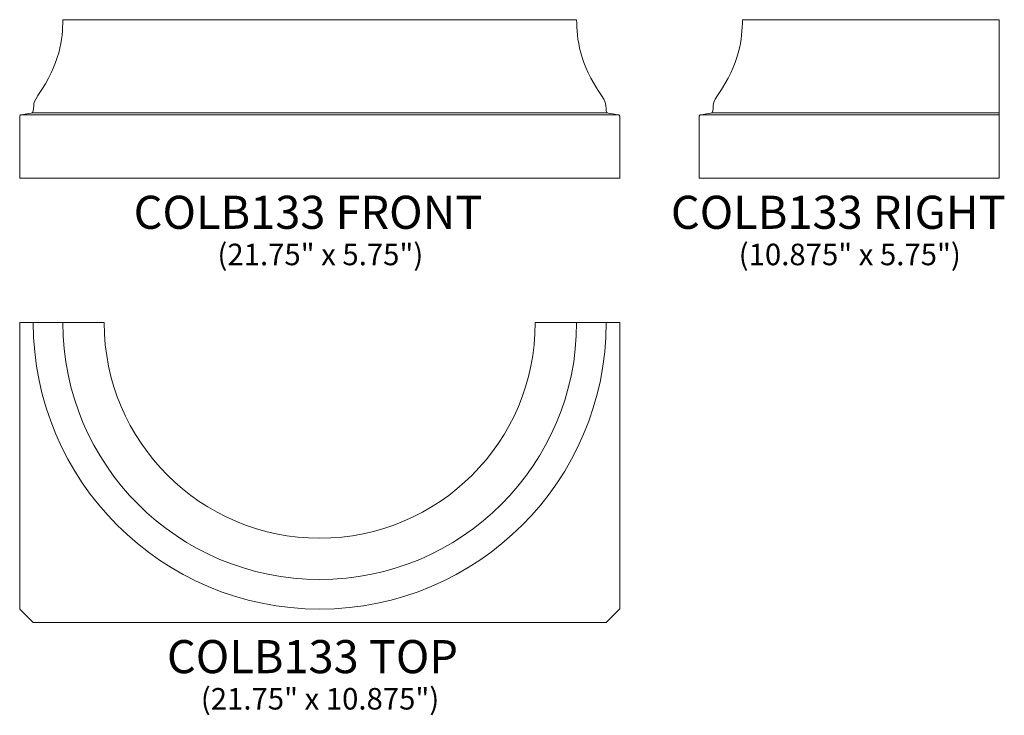
# Model space of a CAD drawing. Units: inches. Extents: x 17.5 to 53.2, y -16.3 to 8.9.
import ezdxf

# ---------------------------------------------------------------- set-up
doc = ezdxf.new("R2010")
doc.units = ezdxf.units.IN
doc.header["$MEASUREMENT"] = 0
doc.layers.add('Layer 1', color=7, linetype='Continuous')
doc.styles.add('0', font='Arial', dxfattribs={"height": 1})
doc.styles.add('1', font='Arial', dxfattribs={"height": 1})
doc.styles.add('2', font='Arial', dxfattribs={"height": 1})
doc.styles.add('3', font='Arial', dxfattribs={"height": 1})

msp = doc.modelspace()

# ---------------------------------------------------------------- linework, layer by layer
at = {"layer": 'Layer 1', "lineweight": 9}
for points, knots in [([(19.052, 8.903), (19.052, 8.22), (18.954, 7.312), (18.151, 6.158), (18.151, 6.158), (18.012, 5.929), (18.013, 5.924), (17.996, 5.783), (17.996, 5.783), (17.979, 5.641), (17.992, 5.525), (17.909, 5.512), (17.909, 5.512), (17.827, 5.499), (17.524, 5.452), (17.524, 5.452), (17.524, 5.452), (17.524, 5.452), (17.49, 5.448), (17.49, 5.409), (17.49, 5.409), (17.49, 5.37), (17.49, 3.153), (17.49, 3.153), (17.49, 3.153), (17.49, 3.153), (39.24, 3.153), (39.24, 3.153), (39.24, 3.153), (39.24, 3.153), (39.24, 5.37), (39.24, 5.409), (39.24, 5.409), (39.24, 5.448), (39.205, 5.452), (39.205, 5.452), (39.205, 5.452), (39.205, 5.452), (38.902, 5.499), (38.82, 5.512), (38.82, 5.512), (38.737, 5.525), (38.75, 5.641), (38.733, 5.783), (38.733, 5.783), (38.716, 5.924), (38.718, 5.929), (38.578, 6.158), (38.578, 6.158), (37.775, 7.312), (37.677, 8.22), (37.677, 8.903), (37.677, 8.903), (37.677, 8.903), (19.052, 8.903), (19.052, 8.903)], [0, 0, 0, 0, 0.071429, 0.071429, 0.071429, 0.071429, 0.142857, 0.142857, 0.142857, 0.142857, 0.214286, 0.214286, 0.214286, 0.214286, 0.285714, 0.285714, 0.285714, 0.285714, 0.357143, 0.357143, 0.357143, 0.357143, 0.428571, 0.428571, 0.428571, 0.428571, 0.5, 0.5, 0.5, 0.5, 0.571429, 0.571429, 0.571429, 0.571429, 0.642857, 0.642857, 0.642857, 0.642857, 0.714286, 0.714286, 0.714286, 0.714286, 0.785714, 0.785714, 0.785714, 0.785714, 0.857143, 0.857143, 0.857143, 0.857143, 0.928571, 0.928571, 0.928571, 0.928571, 1, 1, 1, 1]), ([(52.997, 3.153), (52.997, 3.153), (42.122, 3.153), (42.122, 3.153), (42.122, 3.153), (42.122, 3.153), (42.122, 5.37), (42.122, 5.409), (42.122, 5.409), (42.122, 5.448), (42.157, 5.452), (42.157, 5.452), (42.157, 5.452), (42.157, 5.452), (42.459, 5.499), (42.542, 5.512), (42.542, 5.512), (42.624, 5.525), (42.612, 5.641), (42.629, 5.783), (42.629, 5.783), (42.646, 5.924), (42.644, 5.929), (42.783, 6.158), (42.783, 6.158), (43.586, 7.312), (43.684, 8.22), (43.684, 8.903), (43.684, 8.903), (43.684, 8.903), (52.997, 8.903), (52.997, 8.903), (52.997, 8.903), (52.997, 8.903), (52.997, 3.153), (52.997, 3.153)], [0, 0, 0, 0, 0.111111, 0.111111, 0.111111, 0.111111, 0.222222, 0.222222, 0.222222, 0.222222, 0.333333, 0.333333, 0.333333, 0.333333, 0.444444, 0.444444, 0.444444, 0.444444, 0.555556, 0.555556, 0.555556, 0.555556, 0.666667, 0.666667, 0.666667, 0.666667, 0.777778, 0.777778, 0.777778, 0.777778, 0.888889, 0.888889, 0.888889, 0.888889, 1, 1, 1, 1])]:
    msp.add_open_spline(points, degree=3, knots=knots, dxfattribs=at)
for points in [[(39.205, 5.452), (39.205, 5.452), (17.524, 5.452), (17.524, 5.452)], [(38.792, 5.522), (38.792, 5.522), (17.937, 5.522), (17.937, 5.522)], [(52.997, 5.452), (52.997, 5.452), (42.157, 5.452), (42.157, 5.452)], [(52.997, 5.522), (52.997, 5.522), (42.569, 5.522), (42.569, 5.522)]]:
    msp.add_open_spline(points, degree=3, dxfattribs=at)
at = {"layer": 'Layer 1', "color": 250, "lineweight": 9}
for points, knots in [([(39.24, -2.078), (39.24, -2.078), (39.24, -12.44), (39.24, -12.44), (39.24, -12.44), (39.24, -12.451), (39.24, -12.452), (39.232, -12.46), (39.232, -12.46), (39.071, -12.622), (38.909, -12.783), (38.747, -12.945), (38.747, -12.945), (38.74, -12.952), (38.74, -12.953), (38.73, -12.953), (38.73, -12.953), (38.73, -12.953), (17.999, -12.953), (17.999, -12.953), (17.999, -12.953), (17.989, -12.953), (17.989, -12.952), (17.982, -12.945), (17.982, -12.945), (17.82, -12.783), (17.659, -12.622), (17.497, -12.46), (17.497, -12.46), (17.489, -12.452), (17.49, -12.451), (17.49, -12.44), (17.49, -12.44), (17.49, -12.44), (17.49, -2.078), (17.49, -2.078), (17.49, -2.078), (17.49, -2.078), (20.552, -2.078), (20.552, -2.078), (20.552, -2.078), (20.552, -6.392), (24.051, -9.89), (28.365, -9.89), (28.365, -9.89), (32.679, -9.89), (36.177, -6.392), (36.177, -2.078), (36.177, -2.078), (36.177, -2.078), (39.24, -2.078), (39.24, -2.078)], [0, 0, 0, 0, 0.076923, 0.076923, 0.076923, 0.076923, 0.153846, 0.153846, 0.153846, 0.153846, 0.230769, 0.230769, 0.230769, 0.230769, 0.307692, 0.307692, 0.307692, 0.307692, 0.384615, 0.384615, 0.384615, 0.384615, 0.461538, 0.461538, 0.461538, 0.461538, 0.538462, 0.538462, 0.538462, 0.538462, 0.615385, 0.615385, 0.615385, 0.615385, 0.692308, 0.692308, 0.692308, 0.692308, 0.769231, 0.769231, 0.769231, 0.769231, 0.846154, 0.846154, 0.846154, 0.846154, 0.923077, 0.923077, 0.923077, 0.923077, 1, 1, 1, 1]), ([(38.747, -2.078), (38.747, -7.811), (34.098, -12.46), (28.365, -12.46), (28.365, -12.46), (22.632, -12.46), (17.982, -7.811), (17.982, -2.078)], [0, 0, 0, 0, 0.5, 0.5, 0.5, 0.5, 1, 1, 1, 1]), ([(37.677, -2.078), (37.677, -7.22), (33.507, -11.39), (28.365, -11.39), (28.365, -11.39), (23.222, -11.39), (19.052, -7.22), (19.052, -2.078)], [0, 0, 0, 0, 0.5, 0.5, 0.5, 0.5, 1, 1, 1, 1])]:
    msp.add_open_spline(points, degree=3, knots=knots, dxfattribs=at)

# ---------------------------------------------------------------- texts
at = {"layer": 'Layer 1', "color": 250, "oblique": 0}
for s, height, style, p in [('COLB133 FRONT', 1.2, '0', (21.62, 1.322)), ('COLB133 RIGHT', 1.2, '0', (41.093, 1.322)), ('(21.75" x 5.75")', 0.78, '0', (24.657, 0.003)), ('(10.875" x 5.75")', 0.78, '1', (43.551, 0.003)), ('COLB133 TOP', 1.2, '2', (22.827, -14.784)), ('(21.75" x 10.875")', 0.78, '3', (24.055, -16.102))]:
    msp.add_text(s, height=height, dxfattribs=dict(at, style=style)).set_placement(p)

doc.saveas('drawing.dxf')
